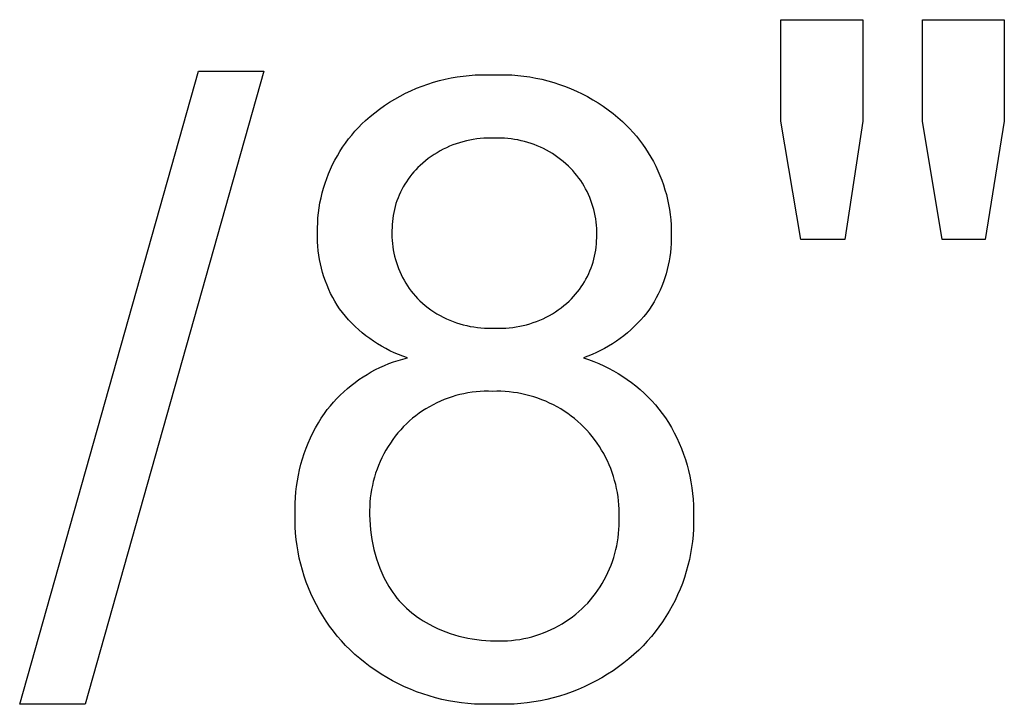
# Model space of a CAD drawing. Units: millimetres. Extents: x 118 to 2558, y 1501 to 2763.
# Drawn here: x 2123 to 2171, y 1595 to 1628 of the extents above; entities that cross this region are included whole.
import ezdxf

# ---------------------------------------------------------------- set-up
doc = ezdxf.new("R2010")
doc.units = ezdxf.units.MM
doc.header["$MEASUREMENT"] = 0
doc.layers.add('Pocket 1_4_ drill 0.7 dip', color=100, linetype='Continuous', true_color=0x0def2b)

msp = doc.modelspace()

# ---------------------------------------------------------------- linework, layer by layer
at = {"layer": 'Pocket 1_4_ drill 0.7 dip'}
for p, q in [((2159.845, 1623.016), (2159.845, 1627.946)), ((2159.845, 1627.946), (2163.821, 1627.946)), ((2163.821, 1627.946), (2163.821, 1623.016)), ((2166.712, 1623.016), (2166.712, 1627.946)), ((2166.712, 1627.946), (2170.688, 1627.946)), ((2170.688, 1627.946), (2170.688, 1623.016)), ((2122.893, 1594.724), (2131.567, 1625.447)), ((2134.747, 1625.447), (2126.075, 1594.724)), ((2131.567, 1625.447), (2134.747, 1625.447)), ((2143.265, 1624.992), (2143.55, 1625.062)), ((2143.55, 1625.062), (2143.838, 1625.122)), ((2143.838, 1625.122), (2144.127, 1625.172)), ((2144.127, 1625.172), (2144.418, 1625.213)), ((2144.418, 1625.213), (2144.71, 1625.243)), ((2144.71, 1625.243), (2145.003, 1625.264)), ((2145.003, 1625.264), (2145.297, 1625.275)), ((2145.297, 1625.275), (2145.59, 1625.276)), ((2145.59, 1625.276), (2145.884, 1625.266)), ((2145.884, 1625.266), (2146.181, 1625.275)), ((2146.181, 1625.275), (2146.478, 1625.274)), ((2146.478, 1625.274), (2146.775, 1625.262)), ((2146.775, 1625.262), (2147.071, 1625.24)), ((2147.071, 1625.24), (2147.366, 1625.208)), ((2147.366, 1625.208), (2147.661, 1625.166)), ((2147.661, 1625.166), (2147.953, 1625.114)), ((2147.953, 1625.114), (2148.244, 1625.052)), ((2148.244, 1625.052), (2148.532, 1624.981)), ((2141.883, 1624.499), (2142.153, 1624.616)), ((2142.153, 1624.616), (2142.426, 1624.724)), ((2142.426, 1624.724), (2142.703, 1624.823)), ((2142.703, 1624.823), (2142.982, 1624.912)), ((2142.982, 1624.912), (2143.265, 1624.992)), ((2148.532, 1624.981), (2148.818, 1624.899)), ((2148.818, 1624.899), (2149.1, 1624.808)), ((2149.1, 1624.808), (2149.38, 1624.707)), ((2149.38, 1624.707), (2149.656, 1624.596)), ((2149.656, 1624.596), (2149.927, 1624.477)), ((2141.102, 1624.094), (2141.358, 1624.238)), ((2141.358, 1624.238), (2141.618, 1624.373)), ((2141.618, 1624.373), (2141.883, 1624.499)), ((2149.927, 1624.477), (2150.195, 1624.348)), ((2150.195, 1624.348), (2150.458, 1624.21)), ((2150.458, 1624.21), (2150.716, 1624.063)), ((2140.365, 1623.611), (2140.605, 1623.78)), ((2140.605, 1623.78), (2140.851, 1623.941)), ((2140.851, 1623.941), (2141.102, 1624.094)), ((2150.716, 1624.063), (2150.969, 1623.907)), ((2150.969, 1623.907), (2151.217, 1623.743)), ((2151.217, 1623.743), (2151.459, 1623.57)), ((2139.681, 1623.055), (2139.903, 1623.248)), ((2139.903, 1623.248), (2140.131, 1623.433)), ((2140.131, 1623.433), (2140.365, 1623.611)), ((2151.459, 1623.57), (2151.695, 1623.39)), ((2151.695, 1623.39), (2151.924, 1623.201)), ((2151.924, 1623.201), (2152.147, 1623.005)), ((2139.168, 1622.532), (2139.333, 1622.712)), ((2139.333, 1622.712), (2139.504, 1622.887)), ((2139.504, 1622.887), (2139.681, 1623.055)), ((2152.147, 1623.005), (2152.326, 1622.834)), ((2152.326, 1622.834), (2152.5, 1622.658)), ((2160.813, 1617.284), (2159.845, 1623.016)), ((2163.821, 1623.016), (2162.948, 1617.284)), ((2167.664, 1617.284), (2166.712, 1623.016)), ((2170.688, 1623.016), (2169.756, 1617.284)), ((2138.856, 1622.156), (2139.008, 1622.346)), ((2139.008, 1622.346), (2139.168, 1622.532)), ((2145.421, 1622.19), (2145.251, 1622.177)), ((2145.592, 1622.198), (2145.421, 1622.19)), ((2145.764, 1622.199), (2145.592, 1622.198)), ((2145.935, 1622.194), (2145.764, 1622.199)), ((2146.099, 1622.198), (2145.935, 1622.194)), ((2146.263, 1622.197), (2146.099, 1622.198)), ((2146.427, 1622.19), (2146.263, 1622.197)), ((2146.591, 1622.177), (2146.427, 1622.19)), ((2152.5, 1622.658), (2152.667, 1622.477)), ((2152.667, 1622.477), (2152.828, 1622.289)), ((2152.828, 1622.289), (2152.983, 1622.097)), ((2138.437, 1621.553), (2138.57, 1621.759)), ((2138.57, 1621.759), (2138.71, 1621.96)), ((2138.71, 1621.96), (2138.856, 1622.156)), ((2143.607, 1621.73), (2143.453, 1621.654)), ((2143.763, 1621.8), (2143.607, 1621.73)), ((2143.921, 1621.864), (2143.763, 1621.8)), ((2144.082, 1621.923), (2143.921, 1621.864)), ((2144.245, 1621.977), (2144.082, 1621.923)), ((2144.409, 1622.025), (2144.245, 1621.977)), ((2144.575, 1622.067), (2144.409, 1622.025)), ((2144.743, 1622.103), (2144.575, 1622.067)), ((2144.911, 1622.134), (2144.743, 1622.103)), ((2145.08, 1622.158), (2144.911, 1622.134)), ((2145.251, 1622.177), (2145.08, 1622.158)), ((2146.754, 1622.159), (2146.591, 1622.177)), ((2146.917, 1622.136), (2146.754, 1622.159)), ((2147.078, 1622.107), (2146.917, 1622.136)), ((2147.239, 1622.073), (2147.078, 1622.107)), ((2147.399, 1622.033), (2147.239, 1622.073)), ((2147.557, 1621.988), (2147.399, 1622.033)), ((2147.713, 1621.938), (2147.557, 1621.988)), ((2147.868, 1621.883), (2147.713, 1621.938)), ((2148.02, 1621.823), (2147.868, 1621.883)), ((2148.171, 1621.757), (2148.02, 1621.823)), ((2148.319, 1621.687), (2148.171, 1621.757)), ((2152.983, 1622.097), (2153.131, 1621.899)), ((2153.131, 1621.899), (2153.272, 1621.696)), ((2138.193, 1621.129), (2138.312, 1621.343)), ((2138.312, 1621.343), (2138.437, 1621.553)), ((2142.867, 1621.301), (2142.728, 1621.201)), ((2143.009, 1621.397), (2142.867, 1621.301)), ((2143.154, 1621.488), (2143.009, 1621.397)), ((2143.302, 1621.574), (2143.154, 1621.488)), ((2143.453, 1621.654), (2143.302, 1621.574)), ((2148.465, 1621.611), (2148.319, 1621.687)), ((2148.608, 1621.531), (2148.465, 1621.611)), ((2148.749, 1621.446), (2148.608, 1621.531)), ((2148.886, 1621.356), (2148.749, 1621.446)), ((2149.021, 1621.262), (2148.886, 1621.356)), ((2149.152, 1621.163), (2149.021, 1621.262)), ((2153.272, 1621.696), (2153.407, 1621.489)), ((2153.407, 1621.489), (2153.534, 1621.277)), ((2153.534, 1621.277), (2153.654, 1621.062)), ((2137.979, 1620.69), (2138.082, 1620.912)), ((2138.082, 1620.912), (2138.193, 1621.129)), ((2142.227, 1620.769), (2142.124, 1620.663)), ((2142.334, 1620.871), (2142.227, 1620.769)), ((2142.462, 1620.986), (2142.334, 1620.871)), ((2142.593, 1621.095), (2142.462, 1620.986)), ((2142.728, 1621.201), (2142.593, 1621.095)), ((2149.28, 1621.06), (2149.152, 1621.163)), ((2149.404, 1620.953), (2149.28, 1621.06)), ((2149.525, 1620.842), (2149.404, 1620.953)), ((2149.635, 1620.732), (2149.525, 1620.842)), ((2153.654, 1621.062), (2153.767, 1620.842)), ((2153.767, 1620.842), (2153.873, 1620.618)), ((2137.794, 1620.237), (2137.883, 1620.465)), ((2137.883, 1620.465), (2137.979, 1620.69)), ((2141.837, 1620.325), (2141.749, 1620.206)), ((2141.928, 1620.441), (2141.837, 1620.325)), ((2142.024, 1620.554), (2141.928, 1620.441)), ((2142.124, 1620.663), (2142.024, 1620.554)), ((2149.741, 1620.62), (2149.635, 1620.732)), ((2149.843, 1620.503), (2149.741, 1620.62)), ((2149.941, 1620.384), (2149.843, 1620.503)), ((2150.035, 1620.26), (2149.941, 1620.384)), ((2153.873, 1620.618), (2153.97, 1620.391)), ((2153.97, 1620.391), (2154.06, 1620.161)), ((2137.641, 1619.773), (2137.714, 1620.006)), ((2137.714, 1620.006), (2137.794, 1620.237)), ((2141.511, 1619.832), (2141.441, 1619.702)), ((2141.586, 1619.959), (2141.511, 1619.832)), ((2141.665, 1620.084), (2141.586, 1619.959)), ((2141.749, 1620.206), (2141.665, 1620.084)), ((2150.124, 1620.134), (2150.035, 1620.26)), ((2150.209, 1620.005), (2150.124, 1620.134)), ((2150.29, 1619.873), (2150.209, 1620.005)), ((2150.366, 1619.738), (2150.29, 1619.873)), ((2154.06, 1620.161), (2154.143, 1619.928)), ((2154.143, 1619.928), (2154.217, 1619.693)), ((2137.519, 1619.299), (2137.576, 1619.537)), ((2137.576, 1619.537), (2137.641, 1619.773)), ((2141.314, 1619.434), (2141.258, 1619.298)), ((2141.375, 1619.569), (2141.314, 1619.434)), ((2141.441, 1619.702), (2141.375, 1619.569)), ((2150.437, 1619.601), (2150.366, 1619.738)), ((2150.503, 1619.461), (2150.437, 1619.601)), ((2150.565, 1619.319), (2150.503, 1619.461)), ((2150.622, 1619.175), (2150.565, 1619.319)), ((2154.217, 1619.693), (2154.283, 1619.455)), ((2154.283, 1619.455), (2154.342, 1619.215)), ((2137.43, 1618.818), (2137.47, 1619.06)), ((2137.47, 1619.06), (2137.519, 1619.299)), ((2141.117, 1618.877), (2141.081, 1618.734)), ((2141.159, 1619.019), (2141.117, 1618.877)), ((2141.206, 1619.159), (2141.159, 1619.019)), ((2141.258, 1619.298), (2141.206, 1619.159)), ((2150.673, 1619.029), (2150.622, 1619.175)), ((2150.72, 1618.881), (2150.673, 1619.029)), ((2150.761, 1618.732), (2150.72, 1618.881)), ((2154.342, 1619.215), (2154.392, 1618.973)), ((2154.392, 1618.973), (2154.434, 1618.729)), ((2137.373, 1618.333), (2137.397, 1618.576)), ((2137.397, 1618.576), (2137.43, 1618.818)), ((2141.022, 1618.444), (2141, 1618.297)), ((2141.049, 1618.589), (2141.022, 1618.444)), ((2141.081, 1618.734), (2141.049, 1618.589)), ((2150.798, 1618.582), (2150.761, 1618.732)), ((2150.829, 1618.43), (2150.798, 1618.582)), ((2150.855, 1618.278), (2150.829, 1618.43)), ((2154.434, 1618.729), (2154.467, 1618.484)), ((2154.467, 1618.484), (2154.493, 1618.239)), ((2137.35, 1617.844), (2137.357, 1618.089)), ((2137.357, 1618.089), (2137.373, 1618.333)), ((2140.972, 1618.003), (2140.966, 1617.855)), ((2140.984, 1618.15), (2140.972, 1618.003)), ((2141, 1618.297), (2140.984, 1618.15)), ((2150.875, 1618.124), (2150.855, 1618.278)), ((2150.891, 1617.97), (2150.875, 1618.124)), ((2150.901, 1617.816), (2150.891, 1617.97)), ((2154.493, 1618.239), (2154.51, 1617.992)), ((2154.51, 1617.992), (2154.519, 1617.745)), ((2137.348, 1617.383), (2137.35, 1617.6)), ((2137.35, 1617.6), (2137.35, 1617.844)), ((2140.965, 1617.707), (2140.962, 1617.55)), ((2140.962, 1617.55), (2140.964, 1617.393)), ((2140.966, 1617.855), (2140.965, 1617.707)), ((2150.905, 1617.661), (2150.901, 1617.816)), ((2150.905, 1617.507), (2150.905, 1617.661)), ((2150.905, 1617.357), (2150.905, 1617.507)), ((2154.519, 1617.745), (2154.519, 1617.498)), ((2154.519, 1617.498), (2154.52, 1617.286)), ((2137.353, 1617.166), (2137.348, 1617.383)), ((2137.366, 1616.949), (2137.353, 1617.166)), ((2137.386, 1616.733), (2137.366, 1616.949)), ((2140.964, 1617.393), (2140.972, 1617.236)), ((2140.972, 1617.236), (2140.985, 1617.08)), ((2140.985, 1617.08), (2141.004, 1616.924)), ((2150.875, 1616.91), (2150.89, 1617.059)), ((2150.89, 1617.059), (2150.9, 1617.208)), ((2150.9, 1617.208), (2150.905, 1617.357)), ((2154.514, 1617.075), (2154.501, 1616.863)), ((2154.52, 1617.286), (2154.514, 1617.075)), ((2162.948, 1617.284), (2160.813, 1617.284)), ((2169.756, 1617.284), (2167.664, 1617.284)), ((2137.414, 1616.518), (2137.386, 1616.733)), ((2137.449, 1616.304), (2137.414, 1616.518)), ((2141.004, 1616.924), (2141.028, 1616.768)), ((2141.028, 1616.768), (2141.057, 1616.614)), ((2141.057, 1616.614), (2141.092, 1616.461)), ((2141.092, 1616.461), (2141.132, 1616.309)), ((2150.764, 1616.324), (2150.799, 1616.469)), ((2150.799, 1616.469), (2150.83, 1616.615)), ((2150.83, 1616.615), (2150.855, 1616.762)), ((2150.855, 1616.762), (2150.875, 1616.91)), ((2154.481, 1616.653), (2154.453, 1616.443)), ((2154.501, 1616.863), (2154.481, 1616.653)), ((2137.491, 1616.091), (2137.449, 1616.304)), ((2137.541, 1615.88), (2137.491, 1616.091)), ((2141.132, 1616.309), (2141.177, 1616.158)), ((2141.177, 1616.158), (2141.227, 1616.009)), ((2141.227, 1616.009), (2141.282, 1615.862)), ((2150.628, 1615.897), (2150.678, 1616.038)), ((2150.678, 1616.038), (2150.724, 1616.18)), ((2150.724, 1616.18), (2150.764, 1616.324)), ((2154.376, 1616.026), (2154.327, 1615.82)), ((2154.418, 1616.234), (2154.376, 1616.026)), ((2154.453, 1616.443), (2154.418, 1616.234)), ((2137.597, 1615.67), (2137.541, 1615.88)), ((2137.661, 1615.463), (2137.597, 1615.67)), ((2141.282, 1615.862), (2141.343, 1615.717)), ((2141.343, 1615.717), (2141.408, 1615.574)), ((2141.408, 1615.574), (2141.478, 1615.434)), ((2150.449, 1615.487), (2150.514, 1615.621)), ((2150.514, 1615.621), (2150.573, 1615.758)), ((2150.573, 1615.758), (2150.628, 1615.897)), ((2154.271, 1615.616), (2154.208, 1615.414)), ((2154.327, 1615.82), (2154.271, 1615.616)), ((2137.732, 1615.258), (2137.661, 1615.463)), ((2137.811, 1615.055), (2137.732, 1615.258)), ((2137.896, 1614.856), (2137.811, 1615.055)), ((2141.478, 1615.434), (2141.553, 1615.296)), ((2141.553, 1615.296), (2141.633, 1615.16)), ((2141.633, 1615.16), (2141.717, 1615.028)), ((2141.717, 1615.028), (2141.806, 1614.898)), ((2150.147, 1614.972), (2150.229, 1615.097)), ((2150.229, 1615.097), (2150.307, 1615.224)), ((2150.307, 1615.224), (2150.38, 1615.354)), ((2150.38, 1615.354), (2150.449, 1615.487)), ((2154.062, 1615.017), (2153.978, 1614.822)), ((2154.138, 1615.214), (2154.062, 1615.017)), ((2154.208, 1615.414), (2154.138, 1615.214)), ((2137.987, 1614.659), (2137.896, 1614.856)), ((2138.086, 1614.466), (2137.987, 1614.659)), ((2141.806, 1614.898), (2141.899, 1614.772)), ((2141.899, 1614.772), (2141.996, 1614.649)), ((2141.996, 1614.649), (2142.098, 1614.529)), ((2149.776, 1614.504), (2149.875, 1614.616)), ((2149.875, 1614.616), (2149.969, 1614.732)), ((2149.969, 1614.732), (2150.06, 1614.85)), ((2150.06, 1614.85), (2150.147, 1614.972)), ((2153.888, 1614.63), (2153.792, 1614.442)), ((2153.978, 1614.822), (2153.888, 1614.63)), ((2138.191, 1614.276), (2138.086, 1614.466)), ((2138.303, 1614.09), (2138.191, 1614.276)), ((2138.421, 1613.908), (2138.303, 1614.09)), ((2142.098, 1614.529), (2142.204, 1614.413)), ((2142.204, 1614.413), (2142.313, 1614.3)), ((2142.313, 1614.3), (2142.443, 1614.184)), ((2142.443, 1614.184), (2142.577, 1614.073)), ((2142.577, 1614.073), (2142.714, 1613.967)), ((2149.176, 1613.961), (2149.31, 1614.066)), ((2149.31, 1614.066), (2149.441, 1614.176)), ((2149.441, 1614.176), (2149.568, 1614.29)), ((2149.568, 1614.29), (2149.674, 1614.395)), ((2149.674, 1614.395), (2149.776, 1614.504)), ((2153.58, 1614.075), (2153.464, 1613.898)), ((2153.689, 1614.257), (2153.58, 1614.075)), ((2153.792, 1614.442), (2153.689, 1614.257)), ((2138.56, 1613.726), (2138.421, 1613.908)), ((2138.706, 1613.55), (2138.56, 1613.726)), ((2142.714, 1613.967), (2142.855, 1613.865)), ((2142.855, 1613.865), (2143, 1613.768)), ((2143, 1613.768), (2143.148, 1613.676)), ((2143.148, 1613.676), (2143.299, 1613.59)), ((2143.299, 1613.59), (2143.452, 1613.509)), ((2148.453, 1613.508), (2148.604, 1613.589)), ((2148.604, 1613.589), (2148.751, 1613.674)), ((2148.751, 1613.674), (2148.896, 1613.765)), ((2148.896, 1613.765), (2149.038, 1613.86)), ((2149.038, 1613.86), (2149.176, 1613.961)), ((2153.329, 1613.719), (2153.187, 1613.545)), ((2153.464, 1613.898), (2153.329, 1613.719)), ((2138.858, 1613.378), (2138.706, 1613.55)), ((2139.016, 1613.212), (2138.858, 1613.378)), ((2139.179, 1613.052), (2139.016, 1613.212)), ((2143.452, 1613.509), (2143.609, 1613.433)), ((2143.609, 1613.433), (2143.768, 1613.363)), ((2143.768, 1613.363), (2143.93, 1613.298)), ((2143.93, 1613.298), (2144.093, 1613.239)), ((2144.093, 1613.239), (2144.259, 1613.185)), ((2144.259, 1613.185), (2144.426, 1613.138)), ((2144.426, 1613.138), (2144.595, 1613.096)), ((2147.333, 1613.099), (2147.499, 1613.14)), ((2147.499, 1613.14), (2147.663, 1613.188)), ((2147.663, 1613.188), (2147.825, 1613.241)), ((2147.825, 1613.241), (2147.985, 1613.299)), ((2147.985, 1613.299), (2148.144, 1613.364)), ((2148.144, 1613.364), (2148.3, 1613.433)), ((2148.3, 1613.433), (2148.453, 1613.508)), ((2152.886, 1613.211), (2152.728, 1613.052)), ((2153.039, 1613.375), (2152.886, 1613.211)), ((2153.187, 1613.545), (2153.039, 1613.375)), ((2139.348, 1612.896), (2139.179, 1613.052)), ((2139.522, 1612.747), (2139.348, 1612.896)), ((2139.7, 1612.604), (2139.522, 1612.747)), ((2144.595, 1613.096), (2144.765, 1613.06)), ((2144.765, 1613.06), (2144.937, 1613.03)), ((2144.937, 1613.03), (2145.109, 1613.007)), ((2145.109, 1613.007), (2145.282, 1612.989)), ((2145.282, 1612.989), (2145.455, 1612.977)), ((2145.455, 1612.977), (2145.629, 1612.971)), ((2145.629, 1612.971), (2145.803, 1612.971)), ((2145.803, 1612.971), (2145.977, 1612.977)), ((2145.977, 1612.977), (2146.148, 1612.972)), ((2146.148, 1612.972), (2146.318, 1612.972)), ((2146.318, 1612.972), (2146.489, 1612.978)), ((2146.489, 1612.978), (2146.659, 1612.991)), ((2146.659, 1612.991), (2146.829, 1613.009)), ((2146.829, 1613.009), (2146.998, 1613.033)), ((2146.998, 1613.033), (2147.166, 1613.063)), ((2147.166, 1613.063), (2147.333, 1613.099)), ((2152.395, 1612.75), (2152.221, 1612.608)), ((2152.564, 1612.898), (2152.395, 1612.75)), ((2152.728, 1613.052), (2152.564, 1612.898)), ((2139.884, 1612.467), (2139.7, 1612.604)), ((2140.072, 1612.336), (2139.884, 1612.467)), ((2140.264, 1612.212), (2140.072, 1612.336)), ((2140.461, 1612.094), (2140.264, 1612.212)), ((2151.673, 1612.217), (2151.481, 1612.1)), ((2151.86, 1612.341), (2151.673, 1612.217)), ((2152.043, 1612.472), (2151.86, 1612.341)), ((2152.221, 1612.608), (2152.043, 1612.472)), ((2140.661, 1611.983), (2140.461, 1612.094)), ((2140.865, 1611.879), (2140.661, 1611.983)), ((2141.073, 1611.782), (2140.865, 1611.879)), ((2141.283, 1611.692), (2141.073, 1611.782)), ((2141.497, 1611.61), (2141.283, 1611.692)), ((2150.68, 1611.695), (2150.472, 1611.611)), ((2150.885, 1611.786), (2150.68, 1611.695)), ((2151.088, 1611.884), (2150.885, 1611.786)), ((2151.286, 1611.988), (2151.088, 1611.884)), ((2151.481, 1612.1), (2151.286, 1611.988)), ((2140.597, 1611.161), (2140.815, 1611.251)), ((2140.815, 1611.251), (2141.036, 1611.333)), ((2141.036, 1611.333), (2141.259, 1611.407)), ((2141.259, 1611.407), (2141.485, 1611.475)), ((2141.485, 1611.475), (2141.713, 1611.534)), ((2141.713, 1611.534), (2141.497, 1611.61)), ((2150.472, 1611.611), (2150.261, 1611.534)), ((2150.261, 1611.534), (2150.511, 1611.451)), ((2150.511, 1611.451), (2150.759, 1611.359)), ((2150.759, 1611.359), (2151.003, 1611.259)), ((2151.003, 1611.259), (2151.244, 1611.15)), ((2139.558, 1610.608), (2139.758, 1610.732)), ((2139.758, 1610.732), (2139.962, 1610.85)), ((2139.962, 1610.85), (2140.17, 1610.961)), ((2140.17, 1610.961), (2140.382, 1611.065)), ((2140.382, 1611.065), (2140.597, 1611.161)), ((2151.244, 1611.15), (2151.481, 1611.033)), ((2151.481, 1611.033), (2151.713, 1610.908)), ((2151.713, 1610.908), (2151.941, 1610.775)), ((2151.941, 1610.775), (2152.165, 1610.634)), ((2138.984, 1610.196), (2139.17, 1610.339)), ((2139.17, 1610.339), (2139.362, 1610.477)), ((2139.362, 1610.477), (2139.558, 1610.608)), ((2152.165, 1610.634), (2152.383, 1610.486)), ((2152.383, 1610.486), (2152.596, 1610.33)), ((2152.596, 1610.33), (2152.804, 1610.167)), ((2138.454, 1609.728), (2138.625, 1609.89)), ((2138.625, 1609.89), (2138.802, 1610.046)), ((2138.802, 1610.046), (2138.984, 1610.196)), ((2144.458, 1609.792), (2144.263, 1609.748)), ((2144.654, 1609.828), (2144.458, 1609.792)), ((2144.851, 1609.859), (2144.654, 1609.828)), ((2145.048, 1609.882), (2144.851, 1609.859)), ((2145.247, 1609.898), (2145.048, 1609.882)), ((2145.446, 1609.907), (2145.247, 1609.898)), ((2145.645, 1609.91), (2145.446, 1609.907)), ((2145.844, 1609.905), (2145.645, 1609.91)), ((2146.048, 1609.909), (2145.844, 1609.905)), ((2146.252, 1609.907), (2146.048, 1609.909)), ((2146.456, 1609.897), (2146.252, 1609.907)), ((2146.66, 1609.881), (2146.456, 1609.897)), ((2146.862, 1609.857), (2146.66, 1609.881)), ((2147.064, 1609.827), (2146.862, 1609.857)), ((2147.265, 1609.789), (2147.064, 1609.827)), ((2147.464, 1609.745), (2147.265, 1609.789)), ((2152.804, 1610.167), (2153.006, 1609.996)), ((2153.006, 1609.996), (2153.202, 1609.819)), ((2153.202, 1609.819), (2153.391, 1609.635)), ((2137.973, 1609.21), (2138.127, 1609.388)), ((2138.127, 1609.388), (2138.288, 1609.561)), ((2138.288, 1609.561), (2138.454, 1609.728)), ((2143.14, 1609.347), (2142.962, 1609.257)), ((2143.321, 1609.43), (2143.14, 1609.347)), ((2143.505, 1609.507), (2143.321, 1609.43)), ((2143.691, 1609.577), (2143.505, 1609.507)), ((2143.88, 1609.64), (2143.691, 1609.577)), ((2144.071, 1609.698), (2143.88, 1609.64)), ((2144.263, 1609.748), (2144.071, 1609.698)), ((2147.662, 1609.694), (2147.464, 1609.745)), ((2147.857, 1609.636), (2147.662, 1609.694)), ((2148.051, 1609.572), (2147.857, 1609.636)), ((2148.242, 1609.501), (2148.051, 1609.572)), ((2148.431, 1609.424), (2148.242, 1609.501)), ((2148.617, 1609.34), (2148.431, 1609.424)), ((2148.8, 1609.249), (2148.617, 1609.34)), ((2153.391, 1609.635), (2153.574, 1609.445)), ((2153.574, 1609.445), (2153.751, 1609.249)), ((2137.532, 1608.61), (2137.682, 1608.839)), ((2137.682, 1608.839), (2137.824, 1609.027)), ((2137.824, 1609.027), (2137.973, 1609.21)), ((2142.283, 1608.84), (2142.124, 1608.721)), ((2142.447, 1608.953), (2142.283, 1608.84)), ((2142.615, 1609.061), (2142.447, 1608.953)), ((2142.787, 1609.162), (2142.615, 1609.061)), ((2142.962, 1609.257), (2142.787, 1609.162)), ((2148.98, 1609.153), (2148.8, 1609.249)), ((2149.156, 1609.05), (2148.98, 1609.153)), ((2149.329, 1608.942), (2149.156, 1609.05)), ((2149.498, 1608.827), (2149.329, 1608.942)), ((2149.663, 1608.707), (2149.498, 1608.827)), ((2153.751, 1609.249), (2153.92, 1609.046)), ((2153.92, 1609.046), (2154.083, 1608.838)), ((2154.083, 1608.838), (2154.238, 1608.624)), ((2137.256, 1608.139), (2137.39, 1608.377)), ((2137.39, 1608.377), (2137.532, 1608.61)), ((2141.67, 1608.332), (2141.528, 1608.192)), ((2141.817, 1608.467), (2141.67, 1608.332)), ((2141.968, 1608.597), (2141.817, 1608.467)), ((2142.124, 1608.721), (2141.968, 1608.597)), ((2149.824, 1608.582), (2149.663, 1608.707)), ((2149.98, 1608.45), (2149.824, 1608.582)), ((2150.132, 1608.314), (2149.98, 1608.45)), ((2154.238, 1608.624), (2154.389, 1608.387)), ((2154.389, 1608.387), (2154.531, 1608.144)), ((2137.011, 1607.65), (2137.129, 1607.896)), ((2137.129, 1607.896), (2137.256, 1608.139)), ((2141.255, 1607.887), (2141.127, 1607.728)), ((2141.389, 1608.042), (2141.255, 1607.887)), ((2141.528, 1608.192), (2141.389, 1608.042)), ((2150.279, 1608.173), (2150.132, 1608.314)), ((2150.418, 1608.026), (2150.279, 1608.173)), ((2150.552, 1607.876), (2150.418, 1608.026)), ((2150.68, 1607.72), (2150.552, 1607.876)), ((2154.531, 1608.144), (2154.665, 1607.896)), ((2154.665, 1607.896), (2154.791, 1607.644)), ((2136.799, 1607.145), (2136.901, 1607.399)), ((2136.901, 1607.399), (2137.011, 1607.65)), ((2140.887, 1607.396), (2140.775, 1607.225)), ((2141.004, 1607.564), (2140.887, 1607.396)), ((2141.127, 1607.728), (2141.004, 1607.564)), ((2150.803, 1607.561), (2150.68, 1607.72)), ((2150.921, 1607.398), (2150.803, 1607.561)), ((2151.033, 1607.23), (2150.921, 1607.398)), ((2154.791, 1607.644), (2154.908, 1607.388)), ((2154.908, 1607.388), (2155.017, 1607.129)), ((2136.706, 1606.888), (2136.799, 1607.145)), ((2140.67, 1607.049), (2140.571, 1606.87)), ((2140.775, 1607.225), (2140.67, 1607.049)), ((2151.14, 1607.059), (2151.033, 1607.23)), ((2151.241, 1606.885), (2151.14, 1607.059)), ((2155.017, 1607.129), (2155.116, 1606.865)), ((2136.546, 1606.366), (2136.622, 1606.628)), ((2136.622, 1606.628), (2136.706, 1606.888)), ((2140.391, 1606.502), (2140.311, 1606.314)), ((2140.478, 1606.687), (2140.391, 1606.502)), ((2140.571, 1606.87), (2140.478, 1606.687)), ((2151.335, 1606.707), (2151.241, 1606.885)), ((2151.424, 1606.526), (2151.335, 1606.707)), ((2151.507, 1606.342), (2151.424, 1606.526)), ((2155.116, 1606.865), (2155.207, 1606.599)), ((2155.207, 1606.599), (2155.288, 1606.329)), ((2136.421, 1605.833), (2136.479, 1606.1)), ((2136.479, 1606.1), (2136.546, 1606.366)), ((2140.238, 1606.123), (2140.171, 1605.929)), ((2140.311, 1606.314), (2140.238, 1606.123)), ((2151.583, 1606.156), (2151.507, 1606.342)), ((2151.653, 1605.967), (2151.583, 1606.156)), ((2151.717, 1605.776), (2151.653, 1605.967)), ((2155.288, 1606.329), (2155.361, 1606.057)), ((2155.361, 1606.057), (2155.424, 1605.783)), ((2136.331, 1605.294), (2136.372, 1605.564)), ((2136.372, 1605.564), (2136.421, 1605.833)), ((2140.057, 1605.536), (2140.011, 1605.336)), ((2140.111, 1605.733), (2140.057, 1605.536)), ((2140.171, 1605.929), (2140.111, 1605.733)), ((2151.774, 1605.582), (2151.717, 1605.776)), ((2151.825, 1605.387), (2151.774, 1605.582)), ((2155.424, 1605.783), (2155.478, 1605.507)), ((2155.478, 1605.507), (2155.523, 1605.229)), ((2136.278, 1604.75), (2136.3, 1605.022)), ((2136.3, 1605.022), (2136.331, 1605.294)), ((2139.971, 1605.136), (2139.938, 1604.934)), ((2140.011, 1605.336), (2139.971, 1605.136)), ((2151.869, 1605.191), (2151.825, 1605.387)), ((2151.906, 1604.993), (2151.869, 1605.191)), ((2151.937, 1604.794), (2151.906, 1604.993)), ((2155.523, 1605.229), (2155.558, 1604.95)), ((2136.265, 1604.477), (2136.278, 1604.75)), ((2139.894, 1604.527), (2139.883, 1604.322)), ((2139.913, 1604.73), (2139.894, 1604.527)), ((2139.938, 1604.934), (2139.913, 1604.73)), ((2151.961, 1604.594), (2151.937, 1604.794)), ((2151.978, 1604.393), (2151.961, 1604.594)), ((2155.558, 1604.95), (2155.583, 1604.669)), ((2155.583, 1604.669), (2155.6, 1604.388)), ((2136.261, 1604.203), (2136.265, 1604.477)), ((2136.266, 1603.93), (2136.261, 1604.203)), ((2139.883, 1604.322), (2139.878, 1604.118)), ((2139.878, 1604.118), (2139.88, 1603.913)), ((2151.988, 1604.192), (2151.978, 1604.393)), ((2151.992, 1603.99), (2151.988, 1604.192)), ((2155.6, 1604.388), (2155.606, 1604.107)), ((2155.606, 1604.107), (2155.603, 1603.825)), ((2136.263, 1603.626), (2136.266, 1603.93)), ((2136.271, 1603.322), (2136.263, 1603.626)), ((2139.88, 1603.913), (2139.885, 1603.671)), ((2139.885, 1603.671), (2139.898, 1603.43)), ((2151.989, 1603.789), (2151.992, 1603.99)), ((2151.992, 1603.591), (2151.989, 1603.789)), ((2151.989, 1603.394), (2151.992, 1603.591)), ((2155.603, 1603.825), (2155.605, 1603.525)), ((2136.289, 1603.019), (2136.271, 1603.322)), ((2139.898, 1603.43), (2139.919, 1603.189)), ((2139.919, 1603.189), (2139.948, 1602.949)), ((2151.963, 1603), (2151.979, 1603.197)), ((2151.979, 1603.197), (2151.989, 1603.394)), ((2155.596, 1603.225), (2155.577, 1602.925)), ((2155.605, 1603.525), (2155.596, 1603.225)), ((2136.317, 1602.716), (2136.289, 1603.019)), ((2136.356, 1602.415), (2136.317, 1602.716)), ((2139.948, 1602.949), (2139.986, 1602.71)), ((2139.986, 1602.71), (2140.031, 1602.473)), ((2151.874, 1602.415), (2151.91, 1602.609)), ((2151.91, 1602.609), (2151.94, 1602.804)), ((2151.94, 1602.804), (2151.963, 1603)), ((2155.548, 1602.626), (2155.508, 1602.329)), ((2155.577, 1602.925), (2155.548, 1602.626)), ((2136.405, 1602.115), (2136.356, 1602.415)), ((2136.465, 1601.817), (2136.405, 1602.115)), ((2140.031, 1602.473), (2140.085, 1602.237)), ((2140.085, 1602.237), (2140.147, 1602.003)), ((2151.783, 1602.031), (2151.832, 1602.222)), ((2151.832, 1602.222), (2151.874, 1602.415)), ((2155.508, 1602.329), (2155.459, 1602.033)), ((2136.534, 1601.521), (2136.465, 1601.817)), ((2140.147, 1602.003), (2140.217, 1601.772)), ((2140.217, 1601.772), (2140.295, 1601.543)), ((2151.598, 1601.469), (2151.666, 1601.654)), ((2151.666, 1601.654), (2151.727, 1601.842)), ((2151.727, 1601.842), (2151.783, 1602.031)), ((2155.399, 1601.739), (2155.329, 1601.447)), ((2155.459, 1602.033), (2155.399, 1601.739)), ((2136.614, 1601.228), (2136.534, 1601.521)), ((2136.703, 1600.937), (2136.614, 1601.228)), ((2140.295, 1601.543), (2140.381, 1601.317)), ((2140.381, 1601.317), (2140.474, 1601.094)), ((2151.444, 1601.106), (2151.524, 1601.286)), ((2151.524, 1601.286), (2151.598, 1601.469)), ((2155.249, 1601.157), (2155.159, 1600.871)), ((2155.329, 1601.447), (2155.249, 1601.157)), ((2136.803, 1600.65), (2136.703, 1600.937)), ((2140.474, 1601.094), (2140.575, 1600.874)), ((2140.575, 1600.874), (2140.65, 1600.722)), ((2140.65, 1600.722), (2140.731, 1600.573)), ((2151.167, 1600.583), (2151.265, 1600.754)), ((2151.265, 1600.754), (2151.357, 1600.928)), ((2151.357, 1600.928), (2151.444, 1601.106)), ((2155.159, 1600.871), (2155.059, 1600.587)), ((2136.912, 1600.367), (2136.803, 1600.65)), ((2137.031, 1600.087), (2136.912, 1600.367)), ((2140.731, 1600.573), (2140.816, 1600.427)), ((2140.816, 1600.427), (2140.907, 1600.283)), ((2140.907, 1600.283), (2141.002, 1600.143)), ((2150.84, 1600.09), (2150.955, 1600.25)), ((2150.955, 1600.25), (2151.064, 1600.415)), ((2151.064, 1600.415), (2151.167, 1600.583)), ((2154.95, 1600.308), (2154.831, 1600.032)), ((2155.059, 1600.587), (2154.95, 1600.308)), ((2137.16, 1599.812), (2137.031, 1600.087)), ((2137.297, 1599.541), (2137.16, 1599.812)), ((2141.002, 1600.143), (2141.102, 1600.006)), ((2141.102, 1600.006), (2141.207, 1599.873)), ((2141.207, 1599.873), (2141.316, 1599.743)), ((2141.316, 1599.743), (2141.43, 1599.618)), ((2150.465, 1599.632), (2150.595, 1599.78)), ((2150.595, 1599.78), (2150.72, 1599.933)), ((2150.72, 1599.933), (2150.84, 1600.09)), ((2154.703, 1599.761), (2154.565, 1599.494)), ((2154.831, 1600.032), (2154.703, 1599.761)), ((2137.444, 1599.275), (2137.297, 1599.541)), ((2137.601, 1599.014), (2137.444, 1599.275)), ((2141.43, 1599.618), (2141.548, 1599.496)), ((2141.548, 1599.496), (2141.67, 1599.378)), ((2141.67, 1599.378), (2141.796, 1599.265)), ((2141.796, 1599.265), (2141.926, 1599.156)), ((2150.036, 1599.215), (2150.185, 1599.349)), ((2150.185, 1599.349), (2150.33, 1599.488)), ((2150.33, 1599.488), (2150.465, 1599.632)), ((2154.565, 1599.494), (2154.418, 1599.232)), ((2137.765, 1598.759), (2137.601, 1599.014)), ((2141.926, 1599.156), (2142.059, 1599.051)), ((2142.059, 1599.051), (2142.196, 1598.951)), ((2142.196, 1598.951), (2142.337, 1598.857)), ((2142.337, 1598.857), (2142.48, 1598.766)), ((2142.48, 1598.766), (2142.627, 1598.681)), ((2149.395, 1598.733), (2149.561, 1598.845)), ((2149.561, 1598.845), (2149.724, 1598.963)), ((2149.724, 1598.963), (2149.882, 1599.086)), ((2149.882, 1599.086), (2150.036, 1599.215)), ((2154.263, 1598.975), (2154.098, 1598.724)), ((2154.418, 1599.232), (2154.263, 1598.975)), ((2137.939, 1598.509), (2137.765, 1598.759)), ((2138.121, 1598.266), (2137.939, 1598.509)), ((2142.627, 1598.681), (2142.776, 1598.601)), ((2142.776, 1598.601), (2142.973, 1598.499)), ((2142.973, 1598.499), (2143.173, 1598.403)), ((2143.173, 1598.403), (2143.376, 1598.314)), ((2143.376, 1598.314), (2143.581, 1598.232)), ((2148.511, 1598.262), (2148.694, 1598.344)), ((2148.694, 1598.344), (2148.874, 1598.432)), ((2148.874, 1598.432), (2149.051, 1598.526)), ((2149.051, 1598.526), (2149.225, 1598.627)), ((2149.225, 1598.627), (2149.395, 1598.733)), ((2153.925, 1598.478), (2153.744, 1598.239)), ((2154.098, 1598.724), (2153.925, 1598.478)), ((2138.311, 1598.029), (2138.121, 1598.266)), ((2138.509, 1597.798), (2138.311, 1598.029)), ((2143.581, 1598.232), (2143.79, 1598.157)), ((2143.79, 1598.157), (2144.001, 1598.089)), ((2144.001, 1598.089), (2144.213, 1598.027)), ((2144.213, 1598.027), (2144.428, 1597.973)), ((2144.428, 1597.973), (2144.645, 1597.926)), ((2144.645, 1597.926), (2144.863, 1597.886)), ((2144.863, 1597.886), (2145.082, 1597.854)), ((2145.082, 1597.854), (2145.302, 1597.828)), ((2145.302, 1597.828), (2145.523, 1597.81)), ((2145.523, 1597.81), (2145.744, 1597.8)), ((2146.567, 1597.802), (2146.768, 1597.817)), ((2146.768, 1597.817), (2146.967, 1597.84)), ((2146.967, 1597.84), (2147.165, 1597.869)), ((2147.165, 1597.869), (2147.363, 1597.905)), ((2147.363, 1597.905), (2147.559, 1597.948)), ((2147.559, 1597.948), (2147.753, 1597.998)), ((2147.753, 1597.998), (2147.946, 1598.054)), ((2147.946, 1598.054), (2148.136, 1598.117)), ((2148.136, 1598.117), (2148.325, 1598.186)), ((2148.325, 1598.186), (2148.511, 1598.262)), ((2153.555, 1598.006), (2153.358, 1597.779)), ((2153.744, 1598.239), (2153.555, 1598.006)), ((2138.715, 1597.575), (2138.509, 1597.798)), ((2138.929, 1597.359), (2138.715, 1597.575)), ((2139.164, 1597.141), (2138.929, 1597.359)), ((2145.744, 1597.8), (2145.966, 1597.797)), ((2145.966, 1597.797), (2146.166, 1597.791)), ((2146.166, 1597.791), (2146.367, 1597.793)), ((2146.367, 1597.793), (2146.567, 1597.802)), ((2152.941, 1597.348), (2152.705, 1597.131)), ((2153.153, 1597.56), (2152.941, 1597.348)), ((2153.358, 1597.779), (2153.153, 1597.56)), ((2139.407, 1596.932), (2139.164, 1597.141)), ((2139.656, 1596.73), (2139.407, 1596.932)), ((2152.462, 1596.922), (2152.212, 1596.721)), ((2152.705, 1597.131), (2152.462, 1596.922)), ((2139.912, 1596.537), (2139.656, 1596.73)), ((2140.174, 1596.353), (2139.912, 1596.537)), ((2151.956, 1596.529), (2151.694, 1596.346)), ((2152.212, 1596.721), (2151.956, 1596.529)), ((2140.443, 1596.178), (2140.174, 1596.353)), ((2140.717, 1596.012), (2140.443, 1596.178)), ((2140.996, 1595.855), (2140.717, 1596.012)), ((2151.151, 1596.006), (2150.871, 1595.85)), ((2151.425, 1596.171), (2151.151, 1596.006)), ((2151.694, 1596.346), (2151.425, 1596.171)), ((2141.281, 1595.708), (2140.996, 1595.855)), ((2141.57, 1595.57), (2141.281, 1595.708)), ((2141.864, 1595.443), (2141.57, 1595.57)), ((2142.162, 1595.325), (2141.864, 1595.443)), ((2150.003, 1595.439), (2149.705, 1595.321)), ((2150.297, 1595.566), (2150.003, 1595.439)), ((2150.587, 1595.703), (2150.297, 1595.566)), ((2150.871, 1595.85), (2150.587, 1595.703)), ((2142.464, 1595.217), (2142.162, 1595.325)), ((2142.769, 1595.12), (2142.464, 1595.217)), ((2143.078, 1595.032), (2142.769, 1595.12)), ((2143.389, 1594.956), (2143.078, 1595.032)), ((2143.702, 1594.889), (2143.389, 1594.956)), ((2148.479, 1594.954), (2148.166, 1594.888)), ((2148.79, 1595.03), (2148.479, 1594.954)), ((2149.098, 1595.117), (2148.79, 1595.03)), ((2149.403, 1595.214), (2149.098, 1595.117)), ((2149.705, 1595.321), (2149.403, 1595.214)), ((2126.075, 1594.724), (2122.893, 1594.724)), ((2144.018, 1594.834), (2143.702, 1594.889)), ((2144.335, 1594.788), (2144.018, 1594.834)), ((2144.654, 1594.754), (2144.335, 1594.788)), ((2144.974, 1594.73), (2144.654, 1594.754)), ((2145.294, 1594.718), (2144.974, 1594.73)), ((2145.614, 1594.716), (2145.294, 1594.718)), ((2145.935, 1594.724), (2145.614, 1594.716)), ((2146.255, 1594.715), (2145.935, 1594.724)), ((2146.575, 1594.717), (2146.255, 1594.715)), ((2146.895, 1594.73), (2146.575, 1594.717)), ((2147.215, 1594.754), (2146.895, 1594.73)), ((2147.533, 1594.788), (2147.215, 1594.754)), ((2147.85, 1594.833), (2147.533, 1594.788)), ((2148.166, 1594.888), (2147.85, 1594.833))]:
    msp.add_line(p, q, dxfattribs=at)

doc.saveas('drawing.dxf')
